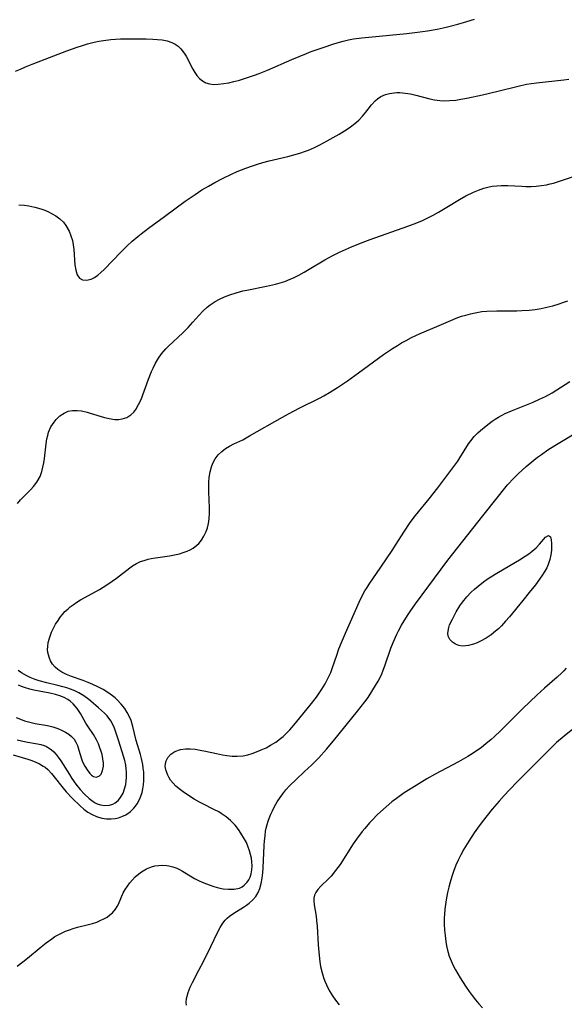
# Model space of a CAD drawing. Units: inches. Extents: x 2049875 to 2055280, y 200635 to 206035.
# Drawn here: x 2050862 to 2050938, y 202592 to 202728 of the extents above; entities that cross this region are included whole.
import ezdxf

# ---------------------------------------------------------------- set-up
doc = ezdxf.new("R2010")
doc.units = ezdxf.units.IN
doc.header["$MEASUREMENT"] = 0
doc.layers.add('c_03_T14S_R18E', color=82, linetype='Continuous')

msp = doc.modelspace()

# ---------------------------------------------------------------- linework, layer by layer
at = {"layer": 'c_03_T14S_R18E'}
for points in [[(2050861.6, 202721.1, 1022), (2050862.27, 202721.42, 1022), (2050862.96, 202721.72, 1022), (2050863.87, 202722.1, 1022), (2050868.68, 202723.95, 1022), (2050870.14, 202724.47, 1022), (2050870.86, 202724.7, 1022), (2050871.59, 202724.91, 1022), (2050872.48, 202725.13, 1022), (2050873.13, 202725.27, 1022), (2050873.79, 202725.38, 1022), (2050874.82, 202725.51, 1022), (2050875.47, 202725.57, 1022), (2050876.16, 202725.61, 1022), (2050877.78, 202725.63, 1022), (2050879.71, 202725.62, 1022), (2050880.66, 202725.58, 1022), (2050881.29, 202725.54, 1022), (2050881.92, 202725.46, 1022), (2050882.63, 202725.31, 1022), (2050883.27, 202725.11, 1022), (2050883.74, 202724.88, 1022), (2050884.16, 202724.58, 1022), (2050884.54, 202724.22, 1022), (2050884.99, 202723.64, 1022), (2050885.26, 202723.2, 1022), (2050886.19, 202721.4, 1022), (2050886.45, 202720.95, 1022), (2050886.75, 202720.53, 1022), (2050887.12, 202720.11, 1022), (2050887.53, 202719.77, 1022), (2050887.98, 202719.51, 1022), (2050888.52, 202719.36, 1022), (2050889.1, 202719.29, 1022), (2050889.71, 202719.3, 1022), (2050890.48, 202719.39, 1022), (2050891.17, 202719.51, 1022), (2050891.87, 202719.68, 1022), (2050892.66, 202719.89, 1022), (2050893.35, 202720.1, 1022), (2050894.75, 202720.56, 1022), (2050895.41, 202720.8, 1022), (2050896.58, 202721.26, 1022), (2050899.95, 202722.76, 1022), (2050901.97, 202723.58, 1022), (2050902.63, 202723.83, 1022), (2050904.15, 202724.37, 1022), (2050905.91, 202724.94, 1022), (2050907.08, 202725.28, 1022), (2050907.78, 202725.46, 1022), (2050908.48, 202725.6, 1022), (2050909.64, 202725.77, 1022), (2050915.92, 202726.34, 1022), (2050917.4, 202726.52, 1022), (2050918.75, 202726.72, 1022), (2050920.09, 202726.96, 1022), (2050921.35, 202727.24, 1022), (2050922.96, 202727.65, 1022), (2050924.23, 202728.01, 1022), (2050925.27, 202728.33, 1022)], [(2050862.04, 202702.58, 1024), (2050862.84, 202702.52, 1024), (2050863.43, 202702.43, 1024), (2050864.25, 202702.26, 1024), (2050865.11, 202702.01, 1024), (2050865.63, 202701.82, 1024), (2050866.15, 202701.6, 1024), (2050866.68, 202701.33, 1024), (2050867.18, 202701.03, 1024), (2050867.73, 202700.62, 1024), (2050868.22, 202700.15, 1024), (2050868.58, 202699.7, 1024), (2050869.04, 202698.9, 1024), (2050869.28, 202698.27, 1024), (2050869.47, 202697.62, 1024), (2050869.58, 202697.03, 1024), (2050869.67, 202696.39, 1024), (2050869.81, 202694.25, 1024), (2050869.93, 202693.51, 1024), (2050870.13, 202692.88, 1024), (2050870.47, 202692.4, 1024), (2050870.89, 202692.16, 1024), (2050871.43, 202692.1, 1024), (2050872.07, 202692.25, 1024), (2050872.56, 202692.5, 1024), (2050872.99, 202692.82, 1024), (2050873.43, 202693.19, 1024), (2050873.88, 202693.62, 1024), (2050876.26, 202696.06, 1024), (2050877.07, 202696.87, 1024), (2050877.78, 202697.54, 1024), (2050878.54, 202698.19, 1024), (2050879.01, 202698.57, 1024), (2050880.05, 202699.35, 1024), (2050882.27, 202700.96, 1024), (2050885.13, 202703.08, 1024), (2050886.5, 202704.02, 1024), (2050887.46, 202704.64, 1024), (2050888.37, 202705.17, 1024), (2050889.24, 202705.65, 1024), (2050890.42, 202706.27, 1024), (2050891.55, 202706.81, 1024), (2050892.36, 202707.18, 1024), (2050893.54, 202707.67, 1024), (2050894.46, 202708, 1024), (2050895.18, 202708.23, 1024), (2050895.92, 202708.44, 1024), (2050896.8, 202708.67, 1024), (2050899.4, 202709.29, 1024), (2050900.22, 202709.5, 1024), (2050901.04, 202709.73, 1024), (2050901.84, 202710, 1024), (2050902.27, 202710.17, 1024), (2050903.06, 202710.51, 1024), (2050903.83, 202710.88, 1024), (2050904.85, 202711.44, 1024), (2050906.5, 202712.38, 1024), (2050907.61, 202713.06, 1024), (2050908.09, 202713.38, 1024), (2050908.68, 202713.84, 1024), (2050909.23, 202714.33, 1024), (2050909.74, 202714.86, 1024), (2050910.22, 202715.41, 1024), (2050911, 202716.43, 1024), (2050911.52, 202717.01, 1024), (2050911.83, 202717.29, 1024), (2050912.29, 202717.6, 1024), (2050912.94, 202717.88, 1024), (2050913.51, 202718.03, 1024), (2050914.12, 202718.11, 1024), (2050914.51, 202718.14, 1024), (2050914.92, 202718.14, 1024), (2050915.66, 202718.09, 1024), (2050916.41, 202717.98, 1024), (2050917.16, 202717.81, 1024), (2050919.07, 202717.28, 1024), (2050919.76, 202717.13, 1024), (2050920.47, 202717.04, 1024), (2050921.13, 202717.01, 1024), (2050921.8, 202717.03, 1024), (2050922.68, 202717.11, 1024), (2050923.39, 202717.22, 1024), (2050924.22, 202717.37, 1024), (2050926.39, 202717.82, 1024), (2050928.52, 202718.33, 1024), (2050931.33, 202719.06, 1024), (2050932.51, 202719.32, 1024), (2050933.19, 202719.43, 1024), (2050933.88, 202719.52, 1024), (2050937.68, 202719.91, 1024), (2050938.38, 202720, 1024)], [(2050861.87, 202661.14, 1026), (2050862.28, 202661.61, 1026), (2050863.71, 202663.07, 1026), (2050864.06, 202663.46, 1026), (2050864.54, 202664.08, 1026), (2050864.98, 202664.87, 1026), (2050865.24, 202665.56, 1026), (2050865.39, 202666.16, 1026), (2050865.5, 202666.78, 1026), (2050865.59, 202667.39, 1026), (2050865.83, 202669.41, 1026), (2050865.94, 202670.11, 1026), (2050866.05, 202670.57, 1026), (2050866.18, 202671.01, 1026), (2050866.5, 202671.76, 1026), (2050866.93, 202672.43, 1026), (2050867.23, 202672.8, 1026), (2050867.75, 202673.29, 1026), (2050868.33, 202673.68, 1026), (2050868.9, 202673.92, 1026), (2050869.51, 202674.04, 1026), (2050870.12, 202674.04, 1026), (2050870.75, 202673.96, 1026), (2050871.52, 202673.78, 1026), (2050871.95, 202673.66, 1026), (2050873.92, 202673.07, 1026), (2050874.57, 202672.91, 1026), (2050875.36, 202672.79, 1026), (2050875.87, 202672.79, 1026), (2050876.37, 202672.86, 1026), (2050877.03, 202673.08, 1026), (2050877.6, 202673.42, 1026), (2050878, 202673.8, 1026), (2050878.3, 202674.19, 1026), (2050878.67, 202674.84, 1026), (2050879, 202675.57, 1026), (2050880.03, 202678.36, 1026), (2050880.47, 202679.45, 1026), (2050880.68, 202679.92, 1026), (2050881.03, 202680.61, 1026), (2050881.41, 202681.27, 1026), (2050881.86, 202681.91, 1026), (2050882.44, 202682.58, 1026), (2050882.82, 202682.97, 1026), (2050884.8, 202684.79, 1026), (2050885.56, 202685.55, 1026), (2050886.2, 202686.27, 1026), (2050887.03, 202687.22, 1026), (2050887.62, 202687.85, 1026), (2050888.2, 202688.37, 1026), (2050888.61, 202688.69, 1026), (2050889.28, 202689.14, 1026), (2050889.91, 202689.49, 1026), (2050890.57, 202689.8, 1026), (2050891.33, 202690.1, 1026), (2050892.21, 202690.38, 1026), (2050893.11, 202690.62, 1026), (2050893.68, 202690.75, 1026), (2050896.4, 202691.27, 1026), (2050897.65, 202691.55, 1026), (2050898.31, 202691.73, 1026), (2050898.95, 202691.94, 1026), (2050899.71, 202692.25, 1026), (2050900.25, 202692.49, 1026), (2050900.89, 202692.82, 1026), (2050901.63, 202693.23, 1026), (2050902.36, 202693.65, 1026), (2050904.53, 202694.95, 1026), (2050905.54, 202695.5, 1026), (2050906.53, 202696, 1026), (2050907.38, 202696.39, 1026), (2050908.23, 202696.76, 1026), (2050909.48, 202697.26, 1026), (2050910.81, 202697.75, 1026), (2050916.03, 202699.59, 1026), (2050917.3, 202700.08, 1026), (2050918.06, 202700.41, 1026), (2050918.81, 202700.77, 1026), (2050919.54, 202701.14, 1026), (2050920.27, 202701.54, 1026), (2050921.43, 202702.23, 1026), (2050923.2, 202703.32, 1026), (2050924.07, 202703.8, 1026), (2050925.13, 202704.32, 1026), (2050925.85, 202704.62, 1026), (2050926.58, 202704.88, 1026), (2050927.12, 202705.02, 1026), (2050927.74, 202705.14, 1026), (2050928.37, 202705.23, 1026), (2050929.01, 202705.27, 1026), (2050929.93, 202705.27, 1026), (2050931.86, 202705.15, 1026), (2050932.43, 202705.13, 1026), (2050933.14, 202705.13, 1026), (2050933.84, 202705.17, 1026), (2050934.58, 202705.24, 1026), (2050935.27, 202705.36, 1026), (2050935.77, 202705.47, 1026), (2050936.27, 202705.6, 1026), (2050939.05, 202706.49, 1026)], [(2050861.24, 202626.25, 1028), (2050863.28, 202625.63, 1028), (2050863.85, 202625.44, 1028), (2050864.4, 202625.22, 1028), (2050864.93, 202624.98, 1028), (2050865.43, 202624.69, 1028), (2050865.68, 202624.51, 1028), (2050866.07, 202624.19, 1028), (2050866.56, 202623.67, 1028), (2050866.95, 202623.2, 1028), (2050868.2, 202621.6, 1028), (2050868.62, 202621.09, 1028), (2050869.49, 202620.17, 1028), (2050870.54, 202619.15, 1028), (2050871.07, 202618.69, 1028), (2050871.63, 202618.28, 1028), (2050872.21, 202617.94, 1028), (2050872.83, 202617.67, 1028), (2050873.58, 202617.45, 1028), (2050874.22, 202617.36, 1028), (2050874.86, 202617.34, 1028), (2050875.4, 202617.4, 1028), (2050875.88, 202617.5, 1028), (2050876.34, 202617.66, 1028), (2050876.9, 202617.93, 1028), (2050877.48, 202618.33, 1028), (2050878.01, 202618.83, 1028), (2050878.25, 202619.13, 1028), (2050878.47, 202619.44, 1028), (2050878.79, 202620.04, 1028), (2050878.99, 202620.51, 1028), (2050879.15, 202621.02, 1028), (2050879.27, 202621.53, 1028), (2050879.35, 202622.06, 1028), (2050879.39, 202622.61, 1028), (2050879.4, 202623.16, 1028), (2050879.37, 202623.82, 1028), (2050879.32, 202624.37, 1028), (2050879.24, 202624.91, 1028), (2050879.08, 202625.72, 1028), (2050878.92, 202626.29, 1028), (2050878.35, 202628.25, 1028), (2050877.88, 202630.16, 1028), (2050877.62, 202631, 1028), (2050877.39, 202631.53, 1028), (2050877.09, 202632.11, 1028), (2050876.74, 202632.66, 1028), (2050876.25, 202633.28, 1028), (2050875.71, 202633.86, 1028), (2050875.4, 202634.15, 1028), (2050875.03, 202634.45, 1028), (2050874.4, 202634.9, 1028), (2050873.73, 202635.3, 1028), (2050873, 202635.68, 1028), (2050872.32, 202636, 1028), (2050871.66, 202636.28, 1028), (2050870.96, 202636.55, 1028), (2050869.34, 202637.13, 1028), (2050868.65, 202637.41, 1028), (2050868.01, 202637.71, 1028), (2050867.44, 202638.08, 1028), (2050867.07, 202638.41, 1028), (2050866.73, 202638.83, 1028), (2050866.45, 202639.3, 1028), (2050866.24, 202639.8, 1028), (2050866.07, 202640.44, 1028), (2050866.04, 202640.85, 1028), (2050866.05, 202641.26, 1028), (2050866.13, 202641.84, 1028), (2050866.28, 202642.43, 1028), (2050866.59, 202643.26, 1028), (2050866.85, 202643.82, 1028), (2050867.15, 202644.37, 1028), (2050867.48, 202644.9, 1028), (2050867.77, 202645.33, 1028), (2050868.1, 202645.74, 1028), (2050868.44, 202646.12, 1028), (2050868.82, 202646.48, 1028), (2050869.18, 202646.79, 1028), (2050869.56, 202647.08, 1028), (2050870.08, 202647.43, 1028), (2050870.61, 202647.75, 1028), (2050873.24, 202649.19, 1028), (2050873.75, 202649.49, 1028), (2050874.55, 202650, 1028), (2050875.01, 202650.32, 1028), (2050875.62, 202650.76, 1028), (2050877.46, 202652.21, 1028), (2050877.83, 202652.47, 1028), (2050878.36, 202652.79, 1028), (2050878.91, 202653.05, 1028), (2050879.43, 202653.23, 1028), (2050879.97, 202653.38, 1028), (2050880.42, 202653.47, 1028), (2050881, 202653.56, 1028), (2050882.94, 202653.84, 1028), (2050883.67, 202653.98, 1028), (2050884.32, 202654.13, 1028), (2050884.87, 202654.3, 1028), (2050885.39, 202654.5, 1028), (2050885.82, 202654.7, 1028), (2050886.22, 202654.94, 1028), (2050886.76, 202655.35, 1028), (2050887.01, 202655.59, 1028), (2050887.38, 202656.04, 1028), (2050887.74, 202656.61, 1028), (2050888.04, 202657.22, 1028), (2050888.23, 202657.76, 1028), (2050888.38, 202658.33, 1028), (2050888.47, 202658.98, 1028), (2050888.51, 202659.84, 1028), (2050888.51, 202660.51, 1028), (2050888.43, 202662.76, 1028), (2050888.42, 202663.36, 1028), (2050888.43, 202664.07, 1028), (2050888.48, 202664.75, 1028), (2050888.59, 202665.5, 1028), (2050888.77, 202666.2, 1028), (2050888.96, 202666.7, 1028), (2050889.29, 202667.31, 1028), (2050889.71, 202667.86, 1028), (2050890.2, 202668.35, 1028), (2050890.75, 202668.77, 1028), (2050891.3, 202669.1, 1028), (2050891.89, 202669.4, 1028), (2050893.12, 202669.98, 1028), (2050894.08, 202670.49, 1028), (2050898.64, 202673.12, 1028), (2050899.46, 202673.58, 1028), (2050901.06, 202674.41, 1028), (2050903.78, 202675.76, 1028), (2050904.38, 202676.08, 1028), (2050905.15, 202676.52, 1028), (2050906.27, 202677.22, 1028), (2050907.65, 202678.15, 1028), (2050909.2, 202679.25, 1028), (2050912.66, 202681.78, 1028), (2050913.89, 202682.63, 1028), (2050914.58, 202683.07, 1028), (2050915.18, 202683.43, 1028), (2050915.79, 202683.76, 1028), (2050916.54, 202684.15, 1028), (2050917.77, 202684.72, 1028), (2050920.08, 202685.69, 1028), (2050922.02, 202686.53, 1028), (2050922.75, 202686.83, 1028), (2050923.49, 202687.1, 1028), (2050924.07, 202687.28, 1028), (2050924.72, 202687.45, 1028), (2050925.37, 202687.6, 1028), (2050926.3, 202687.75, 1028), (2050927.01, 202687.81, 1028), (2050928.38, 202687.85, 1028), (2050931.17, 202687.86, 1028), (2050931.86, 202687.89, 1028), (2050932.89, 202687.96, 1028), (2050933.71, 202688.06, 1028), (2050934.53, 202688.2, 1028), (2050935.34, 202688.37, 1028), (2050936.15, 202688.57, 1028), (2050936.92, 202688.79, 1028), (2050937.68, 202689.05, 1028), (2050938.26, 202689.27, 1028)], [(2050861.79, 202596.89, 1030), (2050862.61, 202597.5, 1030), (2050863.25, 202598, 1030), (2050865.12, 202599.58, 1030), (2050865.85, 202600.17, 1030), (2050866.6, 202600.72, 1030), (2050867.04, 202601.01, 1030), (2050867.77, 202601.41, 1030), (2050868.53, 202601.76, 1030), (2050869.05, 202601.97, 1030), (2050869.59, 202602.14, 1030), (2050870.19, 202602.31, 1030), (2050871.69, 202602.68, 1030), (2050872.27, 202602.84, 1030), (2050872.87, 202603.04, 1030), (2050873.44, 202603.28, 1030), (2050873.82, 202603.47, 1030), (2050874.28, 202603.73, 1030), (2050874.69, 202604.03, 1030), (2050875.03, 202604.32, 1030), (2050875.47, 202604.83, 1030), (2050875.68, 202605.17, 1030), (2050875.86, 202605.52, 1030), (2050876.52, 202607.08, 1030), (2050876.79, 202607.56, 1030), (2050877.11, 202608.03, 1030), (2050877.46, 202608.49, 1030), (2050877.81, 202608.9, 1030), (2050878.19, 202609.29, 1030), (2050878.68, 202609.73, 1030), (2050879.08, 202610.02, 1030), (2050879.74, 202610.4, 1030), (2050880.44, 202610.68, 1030), (2050880.94, 202610.82, 1030), (2050881.45, 202610.9, 1030), (2050882.01, 202610.92, 1030), (2050882.57, 202610.88, 1030), (2050882.85, 202610.84, 1030), (2050883.42, 202610.7, 1030), (2050883.97, 202610.5, 1030), (2050884.36, 202610.31, 1030), (2050884.74, 202610.1, 1030), (2050886.42, 202609.1, 1030), (2050887.06, 202608.77, 1030), (2050887.72, 202608.47, 1030), (2050888.45, 202608.18, 1030), (2050889.1, 202607.97, 1030), (2050889.75, 202607.79, 1030), (2050890.4, 202607.66, 1030), (2050891.13, 202607.58, 1030), (2050891.93, 202607.59, 1030), (2050892.65, 202607.74, 1030), (2050893.03, 202607.92, 1030), (2050893.34, 202608.13, 1030), (2050893.74, 202608.55, 1030), (2050893.96, 202608.88, 1030), (2050894.14, 202609.26, 1030), (2050894.3, 202609.74, 1030), (2050894.39, 202610.26, 1030), (2050894.42, 202610.82, 1030), (2050894.39, 202611.4, 1030), (2050894.33, 202611.88, 1030), (2050894.22, 202612.4, 1030), (2050894.08, 202612.92, 1030), (2050893.84, 202613.58, 1030), (2050893.62, 202614.06, 1030), (2050893.38, 202614.52, 1030), (2050892.87, 202615.36, 1030), (2050892.53, 202615.86, 1030), (2050892.06, 202616.46, 1030), (2050891.43, 202617.12, 1030), (2050890.81, 202617.65, 1030), (2050890.13, 202618.11, 1030), (2050889.79, 202618.31, 1030), (2050889.13, 202618.65, 1030), (2050887.56, 202619.42, 1030), (2050887.13, 202619.66, 1030), (2050886.38, 202620.11, 1030), (2050885.05, 202620.98, 1030), (2050884.47, 202621.39, 1030), (2050883.83, 202621.9, 1030), (2050883.45, 202622.29, 1030), (2050883.11, 202622.71, 1030), (2050882.89, 202623.05, 1030), (2050882.71, 202623.4, 1030), (2050882.47, 202624.03, 1030), (2050882.36, 202624.64, 1030), (2050882.38, 202625, 1030), (2050882.47, 202625.39, 1030), (2050882.74, 202625.89, 1030), (2050883.13, 202626.32, 1030), (2050883.69, 202626.71, 1030), (2050884.46, 202627, 1030), (2050885.18, 202627.09, 1030), (2050885.83, 202627.09, 1030), (2050886.5, 202627.03, 1030), (2050887.23, 202626.91, 1030), (2050887.96, 202626.76, 1030), (2050889.5, 202626.41, 1030), (2050890.3, 202626.25, 1030), (2050890.9, 202626.15, 1030), (2050891.63, 202626.07, 1030), (2050892.35, 202626.04, 1030), (2050893.19, 202626.1, 1030), (2050893.81, 202626.23, 1030), (2050894.43, 202626.41, 1030), (2050895.03, 202626.64, 1030), (2050895.7, 202626.92, 1030), (2050896.35, 202627.23, 1030), (2050896.99, 202627.57, 1030), (2050897.7, 202628.01, 1030), (2050898.38, 202628.51, 1030), (2050898.73, 202628.8, 1030), (2050899.1, 202629.14, 1030), (2050899.66, 202629.73, 1030), (2050900.2, 202630.35, 1030), (2050902.46, 202633.12, 1030), (2050903.34, 202634.26, 1030), (2050903.73, 202634.81, 1030), (2050904.1, 202635.37, 1030), (2050904.54, 202636.08, 1030), (2050904.94, 202636.82, 1030), (2050905.33, 202637.67, 1030), (2050905.59, 202638.35, 1030), (2050906.17, 202640.08, 1030), (2050906.48, 202640.93, 1030), (2050906.84, 202641.85, 1030), (2050907.37, 202643.12, 1030), (2050909.26, 202647.41, 1030), (2050909.61, 202648.13, 1030), (2050910.08, 202648.98, 1030), (2050910.37, 202649.46, 1030), (2050910.68, 202649.93, 1030), (2050912.28, 202652.27, 1030), (2050913.84, 202654.61, 1030), (2050914.4, 202655.47, 1030), (2050915.46, 202657.16, 1030), (2050916.36, 202658.5, 1030), (2050917.09, 202659.46, 1030), (2050919, 202661.77, 1030), (2050920.2, 202663.28, 1030), (2050922.96, 202667.01, 1030), (2050923.27, 202667.48, 1030), (2050924.46, 202669.42, 1030), (2050924.76, 202669.83, 1030), (2050925.24, 202670.4, 1030), (2050925.76, 202670.93, 1030), (2050926.12, 202671.26, 1030), (2050926.9, 202671.91, 1030), (2050927.74, 202672.55, 1030), (2050928.18, 202672.84, 1030), (2050928.61, 202673.11, 1030), (2050929.04, 202673.35, 1030), (2050929.55, 202673.6, 1030), (2050930.42, 202673.99, 1030), (2050933.45, 202675.2, 1030), (2050934.33, 202675.58, 1030), (2050935.16, 202675.98, 1030), (2050936.09, 202676.5, 1030), (2050936.71, 202676.89, 1030), (2050938.52, 202678.07, 1030)], [(2050885.31, 202591.5, 1032), (2050885.28, 202591.87, 1032), (2050885.32, 202592.44, 1032), (2050885.53, 202593.28, 1032), (2050885.83, 202594, 1032), (2050886.14, 202594.65, 1032), (2050887.04, 202596.34, 1032), (2050887.72, 202597.67, 1032), (2050888.68, 202599.62, 1032), (2050889.67, 202601.66, 1032), (2050890, 202602.29, 1032), (2050890.37, 202602.88, 1032), (2050890.69, 202603.3, 1032), (2050890.95, 202603.56, 1032), (2050891.29, 202603.86, 1032), (2050891.75, 202604.19, 1032), (2050892.24, 202604.51, 1032), (2050893.23, 202605.1, 1032), (2050893.64, 202605.37, 1032), (2050894.03, 202605.65, 1032), (2050894.54, 202606.11, 1032), (2050894.92, 202606.58, 1032), (2050895.24, 202607.12, 1032), (2050895.49, 202607.7, 1032), (2050895.68, 202608.39, 1032), (2050895.81, 202609.12, 1032), (2050895.9, 202609.88, 1032), (2050895.95, 202610.58, 1032), (2050896.09, 202613.65, 1032), (2050896.14, 202614.32, 1032), (2050896.21, 202614.98, 1032), (2050896.3, 202615.64, 1032), (2050896.38, 202616.06, 1032), (2050896.49, 202616.55, 1032), (2050896.64, 202617.04, 1032), (2050896.82, 202617.53, 1032), (2050897.01, 202618.01, 1032), (2050897.24, 202618.48, 1032), (2050897.55, 202619.09, 1032), (2050897.91, 202619.7, 1032), (2050898.3, 202620.3, 1032), (2050898.69, 202620.84, 1032), (2050899.11, 202621.37, 1032), (2050899.6, 202621.93, 1032), (2050900.52, 202622.83, 1032), (2050901.7, 202623.92, 1032), (2050902.7, 202624.85, 1032), (2050903.66, 202625.82, 1032), (2050904.74, 202627.01, 1032), (2050905.74, 202628.19, 1032), (2050909.04, 202632.31, 1032), (2050910.05, 202633.6, 1032), (2050910.51, 202634.22, 1032), (2050911.2, 202635.25, 1032), (2050911.57, 202635.85, 1032), (2050911.92, 202636.47, 1032), (2050912.36, 202637.35, 1032), (2050912.62, 202637.97, 1032), (2050912.85, 202638.59, 1032), (2050913.69, 202641.04, 1032), (2050914, 202641.83, 1032), (2050914.5, 202642.98, 1032), (2050914.73, 202643.43, 1032), (2050915.16, 202644.22, 1032), (2050915.99, 202645.57, 1032), (2050916.36, 202646.13, 1032), (2050917.11, 202647.21, 1032), (2050921.59, 202653.24, 1032), (2050926.43, 202659.4, 1032), (2050929.89, 202663.69, 1032), (2050930.75, 202664.65, 1032), (2050931.33, 202665.24, 1032), (2050931.89, 202665.77, 1032), (2050932.47, 202666.27, 1032), (2050933.52, 202667.12, 1032), (2050934.05, 202667.53, 1032), (2050934.6, 202667.94, 1032), (2050935.49, 202668.55, 1032), (2050936.44, 202669.15, 1032), (2050937.59, 202669.86, 1032), (2050941.34, 202672.11, 1032)], [(2050938, 202638.25, 1032), (2050937.67, 202637.89, 1032), (2050937.42, 202637.62, 1032), (2050936.76, 202637.01, 1032), (2050935.01, 202635.51, 1032), (2050933.98, 202634.56, 1032), (2050931.96, 202632.63, 1032), (2050928.94, 202629.62, 1032), (2050928.02, 202628.75, 1032), (2050927.59, 202628.35, 1032), (2050926.87, 202627.75, 1032), (2050926.24, 202627.27, 1032), (2050925.11, 202626.49, 1032), (2050924.35, 202626.02, 1032), (2050923.08, 202625.28, 1032), (2050919.85, 202623.55, 1032), (2050918.69, 202622.9, 1032), (2050917.17, 202621.99, 1032), (2050916.35, 202621.48, 1032), (2050915.54, 202620.96, 1032), (2050914.46, 202620.2, 1032), (2050913.81, 202619.7, 1032), (2050913.01, 202619.03, 1032), (2050911.84, 202617.94, 1032), (2050911.09, 202617.18, 1032), (2050910.73, 202616.8, 1032), (2050910.06, 202616.03, 1032), (2050909.71, 202615.61, 1032), (2050908.91, 202614.55, 1032), (2050908.47, 202613.91, 1032), (2050906.63, 202611.03, 1032), (2050906.01, 202610.17, 1032), (2050905.38, 202609.41, 1032), (2050905.03, 202609.04, 1032), (2050903.96, 202608, 1032), (2050903.55, 202607.56, 1032), (2050903.25, 202607.15, 1032), (2050903.07, 202606.75, 1032), (2050902.99, 202606.35, 1032), (2050902.99, 202605.98, 1032), (2050903.05, 202605.43, 1032), (2050903.3, 202603.86, 1032), (2050903.37, 202603.24, 1032), (2050903.43, 202602.47, 1032), (2050903.58, 202599.86, 1032), (2050903.66, 202598.85, 1032), (2050903.82, 202597.53, 1032), (2050903.93, 202596.86, 1032), (2050904.13, 202595.99, 1032), (2050904.32, 202595.35, 1032), (2050904.51, 202594.82, 1032), (2050904.73, 202594.31, 1032), (2050905.13, 202593.54, 1032), (2050905.58, 202592.81, 1032), (2050906, 202592.21, 1032), (2050906.52, 202591.53, 1032)], [(2050861.81, 202628.34, 1026), (2050862.41, 202628.17, 1026), (2050863.03, 202628.04, 1026), (2050864.61, 202627.78, 1026), (2050865.1, 202627.67, 1026), (2050865.57, 202627.52, 1026), (2050865.9, 202627.39, 1026), (2050866.18, 202627.23, 1026), (2050866.52, 202627, 1026), (2050866.89, 202626.67, 1026), (2050867.23, 202626.3, 1026), (2050867.5, 202625.94, 1026), (2050867.86, 202625.42, 1026), (2050869.06, 202623.49, 1026), (2050869.41, 202622.95, 1026), (2050869.96, 202622.18, 1026), (2050870.55, 202621.45, 1026), (2050871.17, 202620.77, 1026), (2050871.81, 202620.16, 1026), (2050872.34, 202619.77, 1026), (2050872.63, 202619.6, 1026), (2050872.92, 202619.46, 1026), (2050873.36, 202619.32, 1026), (2050874, 202619.22, 1026), (2050874.63, 202619.27, 1026), (2050875.08, 202619.4, 1026), (2050875.42, 202619.58, 1026), (2050875.83, 202619.9, 1026), (2050876.17, 202620.32, 1026), (2050876.51, 202620.93, 1026), (2050876.73, 202621.51, 1026), (2050876.88, 202622.14, 1026), (2050876.96, 202622.6, 1026), (2050877, 202623.08, 1026), (2050877, 202623.82, 1026), (2050876.96, 202624.32, 1026), (2050876.89, 202624.83, 1026), (2050876.75, 202625.45, 1026), (2050876.58, 202626.07, 1026), (2050875.9, 202628.12, 1026), (2050875.52, 202629.37, 1026), (2050875.33, 202629.92, 1026), (2050875.1, 202630.45, 1026), (2050874.8, 202630.98, 1026), (2050874.28, 202631.66, 1026), (2050873.93, 202632.02, 1026), (2050873.12, 202632.77, 1026), (2050872.05, 202633.7, 1026), (2050871.75, 202633.94, 1026), (2050871.08, 202634.42, 1026), (2050870.37, 202634.85, 1026), (2050869.8, 202635.13, 1026), (2050869.2, 202635.37, 1026), (2050868.69, 202635.55, 1026), (2050868.16, 202635.7, 1026), (2050867.45, 202635.88, 1026), (2050865.92, 202636.24, 1026), (2050864.87, 202636.53, 1026), (2050864.3, 202636.71, 1026), (2050863.63, 202636.96, 1026), (2050863.14, 202637.19, 1026), (2050862.4, 202637.63, 1026), (2050861.94, 202637.95, 1026)], [(2050861.68, 202631.43, 1024), (2050862.25, 202631.18, 1024), (2050862.83, 202630.97, 1024), (2050863.57, 202630.76, 1024), (2050864.29, 202630.61, 1024), (2050866, 202630.32, 1024), (2050866.78, 202630.13, 1024), (2050867.45, 202629.91, 1024), (2050868.07, 202629.64, 1024), (2050868.54, 202629.39, 1024), (2050868.97, 202629.1, 1024), (2050869.37, 202628.78, 1024), (2050869.7, 202628.42, 1024), (2050869.97, 202628, 1024), (2050870.17, 202627.52, 1024), (2050870.39, 202626.88, 1024), (2050870.74, 202625.7, 1024), (2050870.9, 202625.29, 1024), (2050871.2, 202624.69, 1024), (2050871.53, 202624.14, 1024), (2050871.91, 202623.64, 1024), (2050872.12, 202623.43, 1024), (2050872.4, 202623.22, 1024), (2050872.81, 202623.12, 1024), (2050873.25, 202623.31, 1024), (2050873.46, 202623.57, 1024), (2050873.63, 202623.92, 1024), (2050873.72, 202624.25, 1024), (2050873.78, 202624.66, 1024), (2050873.78, 202625.1, 1024), (2050873.72, 202625.68, 1024), (2050873.59, 202626.29, 1024), (2050873.47, 202626.7, 1024), (2050873.3, 202627.22, 1024), (2050873.09, 202627.75, 1024), (2050872.82, 202628.33, 1024), (2050872.39, 202629.05, 1024), (2050871.69, 202630.1, 1024), (2050871.36, 202630.65, 1024), (2050870.6, 202631.96, 1024), (2050870.15, 202632.66, 1024), (2050869.87, 202633.01, 1024), (2050869.57, 202633.34, 1024), (2050869.17, 202633.68, 1024), (2050868.83, 202633.91, 1024), (2050868.31, 202634.18, 1024), (2050867.72, 202634.42, 1024), (2050867.11, 202634.6, 1024), (2050866.33, 202634.79, 1024), (2050864.11, 202635.21, 1024), (2050863.55, 202635.35, 1024), (2050862.98, 202635.53, 1024), (2050862.42, 202635.74, 1024), (2050861.99, 202635.93, 1024)], [(2050940.08, 202630.73, 1030), (2050937.73, 202628.83, 1030), (2050936.69, 202627.93, 1030), (2050936.14, 202627.41, 1030), (2050931.24, 202622.53, 1030), (2050930.15, 202621.4, 1030), (2050929.42, 202620.6, 1030), (2050928.72, 202619.82, 1030), (2050927.74, 202618.68, 1030), (2050926.36, 202616.95, 1030), (2050925.7, 202616.07, 1030), (2050925.23, 202615.4, 1030), (2050924.51, 202614.28, 1030), (2050923.83, 202613.14, 1030), (2050923.4, 202612.34, 1030), (2050923.04, 202611.63, 1030), (2050922.71, 202610.91, 1030), (2050922.37, 202610.06, 1030), (2050922.13, 202609.36, 1030), (2050921.89, 202608.57, 1030), (2050921.71, 202607.86, 1030), (2050921.56, 202607.15, 1030), (2050921.36, 202606.1, 1030), (2050921.18, 202604.81, 1030), (2050921.12, 202604.13, 1030), (2050921.1, 202603.59, 1030), (2050921.1, 202602.75, 1030), (2050921.13, 202601.91, 1030), (2050921.2, 202601.18, 1030), (2050921.31, 202600.33, 1030), (2050921.42, 202599.73, 1030), (2050921.55, 202599.13, 1030), (2050921.79, 202598.31, 1030), (2050922.04, 202597.65, 1030), (2050922.33, 202597.01, 1030), (2050922.63, 202596.42, 1030), (2050923.3, 202595.27, 1030), (2050924.03, 202594.15, 1030), (2050924.56, 202593.38, 1030), (2050924.98, 202592.82, 1030), (2050925.42, 202592.26, 1030), (2050925.89, 202591.7, 1030), (2050926.41, 202591.13, 1030)]]:
    msp.add_polyline3d(points, dxfattribs=at)
msp.add_polyline3d([(2050932.3, 202653.8, 1034), (2050932.82, 202654.15, 1034), (2050933.3, 202654.51, 1034), (2050933.85, 202654.99, 1034), (2050934.32, 202655.46, 1034), (2050935.14, 202656.43, 1034), (2050935.57, 202656.7, 1034), (2050935.85, 202656.49, 1034), (2050935.95, 202656.07, 1034), (2050936, 202655.52, 1034), (2050936, 202655.07, 1034), (2050935.97, 202654.66, 1034), (2050935.89, 202654.02, 1034), (2050935.75, 202653.36, 1034), (2050935.51, 202652.64, 1034), (2050935.31, 202652.19, 1034), (2050935.04, 202651.71, 1034), (2050934.64, 202651.1, 1034), (2050933.74, 202649.84, 1034), (2050932.9, 202648.75, 1034), (2050932, 202647.64, 1034), (2050930.13, 202645.4, 1034), (2050929.59, 202644.77, 1034), (2050929.04, 202644.16, 1034), (2050928.61, 202643.74, 1034), (2050928.22, 202643.39, 1034), (2050927.59, 202642.89, 1034), (2050926.93, 202642.45, 1034), (2050926.13, 202642, 1034), (2050925.64, 202641.78, 1034), (2050925.16, 202641.59, 1034), (2050924.44, 202641.4, 1034), (2050923.63, 202641.34, 1034), (2050923.1, 202641.43, 1034), (2050922.64, 202641.61, 1034), (2050922.24, 202641.87, 1034), (2050921.88, 202642.25, 1034), (2050921.65, 202642.7, 1034), (2050921.58, 202643.13, 1034), (2050921.71, 202643.91, 1034), (2050921.84, 202644.27, 1034), (2050922.22, 202645.09, 1034), (2050922.75, 202646.08, 1034), (2050923.27, 202646.91, 1034), (2050923.64, 202647.44, 1034), (2050924.22, 202648.16, 1034), (2050924.77, 202648.75, 1034), (2050925.27, 202649.22, 1034), (2050925.8, 202649.67, 1034), (2050926.55, 202650.25, 1034), (2050927.06, 202650.61, 1034), (2050927.57, 202650.96, 1034), (2050928.37, 202651.45, 1034), (2050930.97, 202652.96, 1034), (2050931.55, 202653.31, 1034)], close=True, dxfattribs=at)

doc.saveas('drawing.dxf')
